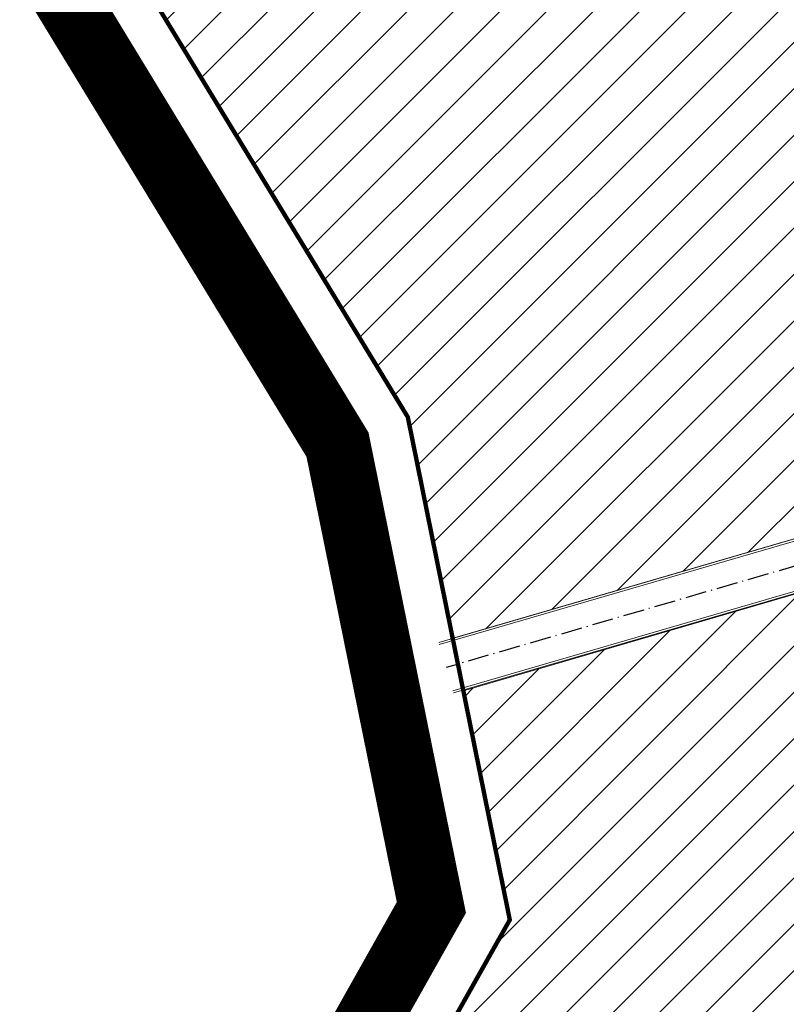
# Model space of a CAD drawing. Units: metres. Extents: x 7565250 to 7591815, y 4752575 to 4760254.
# Drawn here: x 7566949 to 7567037, y 4755574 to 4755686 of the extents above; entities that cross this region are included whole.
import ezdxf

# ---------------------------------------------------------------- set-up
doc = ezdxf.new("R2010")
doc.units = ezdxf.units.M
doc.header["$MEASUREMENT"] = 0
doc.header["$XCLIPFRAME"] = 0
for name, pattern in [('ACAD_ISO04W100', [30, 24, -3, 0, -3]), ('ACAD_ISO10W100', [18, 12, -3, 0, -3]), ('DASHED2', [0.375, 0.25, -0.125])]:
    doc.linetypes.add(name, pattern=pattern)
for name, color, linetype, lineweight in [('Granica plana', 220, 'ACAD_ISO04W100', 35), ('KOLOVOZ_BOBAN', 5, 'Continuous', 13), ('p_Proizvodnja_lin', 81, 'Continuous', 13), ('p_Proizvodnja_sraf', 190, 'Continuous', 30), ('p_Stanovanje porodicno_sraf', 51, 'Continuous', 30), ('REGULACIJA_BOBAN', 7, 'Continuous', 20)]:
    doc.layers.add(name, color=color, linetype=linetype, lineweight=lineweight)
doc.layers.add('OSA OSOVINE_BOBAN', color=7, linetype='ACAD_ISO10W100')
doc.layers.add('PLO_18RASTER', color=253, linetype='Continuous')
picture_1 = doc.add_image_def('image4.tif', size_in_pixel=(15233, 10914))
pattern_1 = [(45, (0, 0), (-2.651650429449552, 2.651650429449553), [])]

msp = doc.modelspace()

# ---------------------------------------------------------------- hatches: boundary and pattern name
at = {"layer": 'p_Proizvodnja_sraf'}
h = msp.add_hatch(dxfattribs=at)
h.set_pattern_fill('ANSI31', color=256, scale=30, style=0)
h.set_pattern_definition(pattern_1)
edge = h.paths.add_edge_path()
edge.add_arc((7567048.349925925, 4755774.915478974), 5.000000000430823, 40.22623648174405, 118.359221353624)
edge.add_line((7567045.974935806, 4755779.315413284), (7566949.182204917, 4755712.885258993))
edge.add_line((7566949.182204917, 4755712.885258993), (7566951.255131753, 4755709.864879898))
edge.add_line((7566951.255131753, 4755709.864879898), (7566993.403075173, 4755640.672670721))
edge.add_line((7566993.403075173, 4755640.672670721), (7566998.427390549, 4755615.366797949))
edge.add_line((7566998.427390549, 4755615.366797949), (7567128.701965893, 4755653.28837685))
edge.add_arc((7567127.094902057, 4755658.809232384), 5.750000000035771, 286.2297306608444, 394.4623334887134)
edge.add_line((7567131.835767677, 4755662.062952283), (7567052.16742785, 4755778.144515835))
edge = h.paths.add_edge_path()
edge.add_arc((7567234.537764347, 4755675.274941833), 2.640555258831642, 342.2083426304034, 467.6533752535933)
edge.add_line((7567233.736995562, 4755677.791149579), (7567148.952488055, 4755652.947501738))
edge.add_line((7567148.952488055, 4755652.947501738), (7567141.994363348, 4755650.90862453))
edge.add_line((7567141.994363348, 4755650.90862453), (7566999.747107424, 4755609.401023924))
edge.add_line((7566999.747107424, 4755609.401023924), (7567005.055519882, 4755583.234259189))
edge.add_line((7567005.055519882, 4755583.234259189), (7566987.76347211, 4755552.504914171))
edge.add_line((7566987.76347211, 4755552.504914171), (7567005.751920967, 4755543.762617294))
edge.add_line((7567005.751920967, 4755543.762617294), (7567061.327041046, 4755518.098906444))
edge.add_line((7567061.327041046, 4755518.098906444), (7567097.998135424, 4755499.956860086))
edge.add_line((7567097.998135424, 4755499.956860086), (7567104.474398954, 4755495.282016068))
edge.add_line((7567104.474398954, 4755495.282016068), (7567105.477885461, 4755494.806939265))
edge.add_line((7567105.477885461, 4755494.806939265), (7567115.577984728, 4755508.729541686))
edge.add_line((7567115.577984728, 4755508.729541686), (7567237.052032131, 4755674.468102573))
edge = h.paths.add_edge_path()
edge.add_arc((7567533.650429809, 4755649.313523711), 76.8749999999111, 206.9504349591518, 212.5975387074499, ccw=False)
edge.add_line((7567465.124137393, 4755614.472271255), (7567452.949942691, 4755638.41665807))
edge.add_arc((7567448.047248602, 4755635.923950578), 5.499999999679577, 26.95043496120566, 118.512494757391)
edge.add_line((7567445.421821418, 4755640.756872274), (7567435.028993146, 4755635.111092026))
edge.add_arc((7567457.345124188, 4755594.031257618), 46.7499999975773, 118.5124947574221, 130.4088728588394)
edge.add_line((7567427.040005845, 4755629.628480851), (7567420.516984729, 4755624.075212676))
edge.add_arc((7567389.239509644, 4755660.814592799), 48.24999999440814, 302.6331532437517, 310.40887286653617, ccw=False)
edge.add_line((7567415.25871614, 4755620.181313422), (7567398.787267686, 4755609.633948674))
edge.add_arc((7567448.264204386, 4755532.36755733), 91.74999998107674, 122.6331532453939, 126.2829008491979)
edge.add_line((7567393.969065225, 4755606.327684155), (7567362.603850445, 4755583.302051642))
edge.add_arc((7567280.791283783, 4755694.746057515), 138.250000031606, 305.06190568111316, 306.28290084236176, ccw=False)
edge.add_line((7567360.210539272, 4755581.584030464), (7567334.447772049, 4755563.50323211))
edge.add_arc((7567337.183633249, 4755559.610561727), 4.757921733395471, 125.1004594398859, 217.2150139690526)
edge.add_arc((7567296.665559318, 4755526.35575219), 47.66332600117384, 35.29076077955642, 39.592876612021826, ccw=False)
edge.add_line((7567335.56983221, 4755553.892095379), (7567399.590777789, 4755463.242842666))
edge.add_line((7567399.590777789, 4755463.242842666), (7567496.370047867, 4755525.418549118))
edge.add_line((7567496.370047867, 4755525.418549118), (7567514.244905733, 4755536.964472425))
edge.add_line((7567514.244905733, 4755536.964472425), (7567468.885122628, 4755607.898301741))
edge = h.paths.add_edge_path()
edge.add_arc((7567040.178541185, 4755786.831511535), 5.000000000603777, 309.9620091188394, 388.0949939151509)
edge.add_line((7567044.589381266, 4755789.186185564), (7567038.534241244, 4755798.008888823))
edge.add_arc((7566998.43358303, 4752347.969818091), 3450.272112800134, 89.33406695859067, 89.73182969386232)
edge.add_arc((7566973.199079906, 4746956.545325398), 8841.755660077579, 89.73182969243734, 89.90979805342155)
edge.add_line((7566987.11883541, 4755798.290028391), (7566961.892571161, 4755798.329742661))
edge.add_arc((7566961.121446677, 4755308.516126214), 489.8142234459997, 89.90979805280713, 92.54112611826525)
edge.add_line((7566939.404808613, 4755797.848693208), (7566913.155486314, 4755796.683745132))
edge.add_arc((7566917.350218414, 4755688.882892417), 107.8824342674483, 92.22836134413753, 101.8876231524068)
edge.add_line((7566895.127213032, 4755794.451626687), (7566915.700999258, 4755765.361458104))
edge.add_line((7566915.700999258, 4755765.361458104), (7566946.849576056, 4755716.741528239))
edge.add_line((7566946.849576056, 4755716.741528239), (7567043.389938837, 4755782.999159109))
edge = h.paths.add_edge_path()
edge.add_line((7567317.282927858, 4755566.261872077), (7567261.24759598, 4755635.243806044))
edge.add_arc((7567286.279490412, 4755655.577688139), 32.24999999702288, 202.5181959110641, 219.0876097379117, ccw=False)
edge.add_line((7567256.488296402, 4755643.226685779), (7567245.924679952, 4755669.359402352))
edge.add_arc((7567243.384345561, 4755668.30621615), 2.749999999480034, 22.51819489142553, 143.9016397319954)
edge.add_line((7567241.16232701, 4755669.926442542), (7567120.624778854, 4755505.04270014))
edge.add_line((7567120.624778854, 4755505.04270014), (7567111.197714711, 4755492.028833993))
edge.add_line((7567111.197714711, 4755492.028833993), (7567112.324806759, 4755491.483472779))
edge.add_line((7567112.324806759, 4755491.483472779), (7567119.040047418, 4755489.840822952))
edge.add_line((7567119.040047418, 4755489.840822952), (7567134.337852357, 4755482.875578532))
edge.add_line((7567134.337852357, 4755482.875578532), (7567157.225457992, 4755471.685940186))
edge.add_line((7567157.225457992, 4755471.685940186), (7567183.365785746, 4755458.846849225))
edge.add_line((7567183.365785746, 4755458.846849225), (7567201.120983582, 4755450.109612857))
edge.add_line((7567201.120983582, 4755450.109612857), (7567214.761088008, 4755443.694188299))
edge.add_line((7567214.761088008, 4755443.694188299), (7567227.721666385, 4755463.363517984))
edge.add_arc((7567280.536841539, 4755428.562371834), 63.24999999922532, 139.5751147343792, 146.6181844618743, ccw=False)
edge.add_line((7567232.387352865, 4755469.576872203), (7567292.863416591, 4755540.573508))
edge.add_arc((7567325.787770506, 4755512.528019604), 43.25000000036225, 125.06190568242991, 139.575114732711, ccw=False)
edge.add_line((7567300.942325304, 4755547.929521729), (7567316.223889394, 4755558.654413059))
edge.add_arc((7567313.207968299, 4755562.951705225), 5.250000000312955, 305.0619056868061, 399.0876097314687)
edge = h.paths.add_edge_path()
edge.add_line((7567263.024611043, 4755644.519972023), (7567269.76898307, 4755654.914271477))
edge.add_line((7567269.76898307, 4755654.914271477), (7567273.894419169, 4755661.832542522))
edge.add_line((7567273.894419169, 4755661.832542522), (7567277.691069399, 4755668.893827641))
edge.add_line((7567277.691069399, 4755668.893827641), (7567281.776708327, 4755675.955390456))
edge.add_line((7567281.776708327, 4755675.955390456), (7567286.54012371, 4755684.246874294))
edge.add_line((7567286.54012371, 4755684.246874294), (7567290.385142812, 4755691.452561972))
edge.add_line((7567290.385142812, 4755691.452561972), (7567294.855283648, 4755697.120917793))
edge.add_line((7567294.855283648, 4755697.120917793), (7567300.728734005, 4755703.147225343))
edge.add_line((7567300.728734005, 4755703.147225343), (7567305.727258838, 4755709.728371953))
edge.add_line((7567305.727258838, 4755709.728371953), (7567318.611746412, 4755723.572411869))
edge.add_line((7567318.611746412, 4755723.572411869), (7567325.155013791, 4755729.400721294))
edge.add_line((7567325.155013791, 4755729.400721294), (7567336.54618901, 4755737.711088545))
edge.add_line((7567336.54618901, 4755737.711088545), (7567341.977584622, 4755741.169529825))
edge.add_line((7567341.977584622, 4755741.169529825), (7567347.186116071, 4755744.064801126))
edge.add_line((7567347.186116071, 4755744.064801126), (7567351.944633342, 4755745.842341083))
edge.add_line((7567351.944633342, 4755745.842341083), (7567360.45143197, 4755751.462655283))
edge.add_line((7567360.45143197, 4755751.462655283), (7567367.666965428, 4755757.434811873))
edge.add_line((7567367.666965428, 4755757.434811873), (7567375.789874411, 4755763.5835839))
edge.add_line((7567375.789874411, 4755763.5835839), (7567381.564750234, 4755768.927589358))
edge.add_line((7567381.564750234, 4755768.927589358), (7567387.765149667, 4755774.115528975))
edge.add_line((7567387.765149667, 4755774.115528975), (7567393.423418052, 4755778.810300752))
edge.add_arc((7567389.81493899, 4755773.625516886), 6.316890442767046, 38.86961471735748, 55.163054772473174, ccw=False)
edge.add_line((7567394.733118677, 4755777.589683057), (7567409.442474372, 4755745.088855308))
edge.add_line((7567409.442474372, 4755745.088855308), (7567410.592629005, 4755742.171947481))
edge.add_line((7567410.592629005, 4755742.171947481), (7567412.134914865, 4755736.640707445))
edge.add_line((7567412.134914865, 4755736.640707445), (7567419.943080233, 4755705.915979384))
edge.add_arc((7567466.343179907, 4755717.707772974), 47.87500021670876, 194.2588962499747, 206.9504349294843)
edge.add_line((7567423.667456132, 4755696.009887222), (7567445.015652168, 4755654.021938427))
edge.add_arc((7567440.112958077, 4755651.529230934), 5.500000000931851, -61.48750523408381, 26.950434965456793, ccw=False)
edge.add_line((7567442.738385259, 4755646.696309238), (7567431.92621554, 4755640.822726743))
edge.add_arc((7567470.816452512, 4755573.963020705), 77.34772668428799, 120.1852486569436, 133.0854935022156)
edge.add_arc((7567392.827409228, 4755658.032812057), 37.32780025983843, 295.28964356410773, 312.3656008424304, ccw=False)
edge.add_line((7567408.773637955, 4755624.282516331), (7567381.236963394, 4755605.044340754))
edge.add_line((7567381.236963394, 4755605.044340754), (7567368.968207928, 4755596.037679817))
edge.add_line((7567368.968207928, 4755596.037679817), (7567353.796593931, 4755585.02364927))
edge.add_line((7567353.796593931, 4755585.02364927), (7567339.410199039, 4755574.927004651))
edge.add_line((7567339.410199039, 4755574.927004651), (7567330.173348806, 4755568.444408078))
edge.add_arc((7567327.157412416, 4755572.741590362), 5.249918846609574, 219.0867841965903, 305.0627312254268, ccw=False)
edge.add_line((7567323.082468154, 4755569.43153339), (7567295.286688503, 4755603.649348691))
edge.add_line((7567295.286688503, 4755603.649348691), (7567273.999580134, 4755629.854706182))
edge.add_line((7567273.999580134, 4755629.854706182), (7567266.292784002, 4755639.342107864))
edge.add_arc((7567286.279490403, 4755655.577688134), 25.74999998914198, 205.4311298364224, 219.0876097339932, ccw=False)
edge = h.paths.add_edge_path()
edge.add_line((7567273.710645521, 4755724.280606821), (7567250.582239807, 4755692.300822258))
edge.add_arc((7567238.662149174, 4755700.988396099), 14.74999999829177, 286.9823679755565, 323.914769498506, ccw=False)
edge.add_line((7567242.970290833, 4755686.881574508), (7567237.63113577, 4755685.251027457))
edge.add_line((7567237.63113577, 4755685.251027457), (7567197.667941131, 4755673.474436623))
edge.add_line((7567197.667941131, 4755673.474436623), (7567149.351971151, 4755659.316838984))
edge.add_arc((7567146.53999473, 4755668.913337753), 10.0000000002214, 214.4623334911252, 286.3316967258619, ccw=False)
edge.add_line((7567138.295011044, 4755663.25469445), (7567116.955235909, 4755694.348030511))
edge.add_line((7567116.955235909, 4755694.348030511), (7567074.151336599, 4755756.71588666))
edge.add_line((7567074.151336599, 4755756.71588666), (7567045.875315604, 4755797.915750185))
edge.add_line((7567045.875315604, 4755797.915750185), (7567074.794279478, 4755797.396827957))
edge.add_line((7567074.794279478, 4755797.396827957), (7567101.903524671, 4755796.739326767))
edge.add_line((7567101.903524671, 4755796.739326767), (7567120.52323219, 4755796.497641934))
edge.add_arc((7567123.706793259, 4755775.682845357), 21.05684728624549, 90.23747745938579, 98.69582993062778, ccw=False)
edge.add_line((7567123.619517856, 4755796.739511774), (7567145.567694766, 4755796.830482299))
edge.add_line((7567145.567694766, 4755796.830482299), (7567208.801305326, 4755795.61146268))
edge.add_line((7567208.801305326, 4755795.61146268), (7567224.49865421, 4755761.724856321))
edge.add_line((7567224.49865421, 4755761.724856321), (7567248.36143082, 4755713.416574378))
edge.add_line((7567248.36143082, 4755713.416574378), (7567261.029264345, 4755720.776382751))
edge.add_line((7567261.029264345, 4755720.776382751), (7567273.710645521, 4755724.280606821))
h.paths.add_polyline_path([(7567330.274826876, 4755550.122042488, 0.0250053265283632), (7567327.697251106, 4755553.404171384, 0.3667161869580328), (7567320.937194706, 4755554.021252847), (7567304.676322846, 4755542.60906476, 0.0634106056098432), (7567297.811585389, 4755536.358579108), (7567237.335521658, 4755465.361943305, 0.0307408669382802), (7567233.14931284, 4755459.787115608), (7567220.645966516, 4755440.811693845), (7567235.301811706, 4755432.488936571), (7567256.466741185, 4755421.882114622), (7567318.476618883, 4755388.497134235), (7567336.636997387, 4755378.244575135), (7567364.782521333, 4755415.190337604), (7567400.724029253, 4755450.545846496), (7567394.209516785, 4755459.435652184)])
at = {"layer": 'p_Stanovanje porodicno_sraf'}
h = msp.add_hatch(dxfattribs=at)
h.set_pattern_fill('ANSI31', color=256, scale=30)
h.set_pattern_definition(pattern_1)
edge = h.paths.add_edge_path()
edge.add_line((7567666.120735903, 4755788.339405462), (7567668.713781023, 4755789.581074507))
edge.add_line((7567668.713781023, 4755789.581074507), (7567654.17785258, 4755822.358672871))
edge.add_arc((7567598.387214452, 4756111.888851935), 294.8564394614909, 279.99635730591075, 280.9068527494934, ccw=False)
edge.add_line((7567649.570036441, 4755821.508689691), (7567634.31223205, 4755818.818108183))
edge.add_arc((7567674.212356804, 4755592.543597039), 229.7654768431876, 100.0004477846921, 107.1231450263069)
edge.add_line((7567606.563334514, 4755812.124525474), (7567601.858954416, 4755810.675220123))
edge.add_arc((7567647.993633284, 4755660.924123661), 156.6965203373957, 107.1227954864182, 113.2106358036551)
edge.add_line((7567586.237572513, 4755804.937971759), (7567578.586361433, 4755801.656977166))
edge.add_arc((7567546.186226771, 4755877.213416614), 82.21036594096763, 288.627759703359, 293.2106358263752, ccw=False)
edge.add_line((7567572.445735581, 4755799.309742341), (7567544.357703114, 4755789.841922719))
edge.add_arc((7567518.941374826, 4755865.243904158), 79.57039995204286, 274.1444162867215, 288.6278154472472, ccw=False)
edge.add_arc((7567525.197867261, 4755778.899880334), 6.999999999003082, 94.1443623089164, 188.5865156694299)
edge.add_line((7567518.276326439, 4755777.854761857), (7567520.007227467, 4755766.391466162))
edge.add_arc((7567544.850615067, 4755770.142694976), 25.12500000120658, 188.5865156623264, 203.6863908954959)
edge.add_line((7567521.842194321, 4755760.049221847), (7567536.285136862, 4755727.126035298))
edge.add_arc((7567629.80692666, 4755768.152739515), 102.1250000039219, 203.6863908992543, 207.268321225651)
edge.add_line((7567539.031008087, 4755721.363336514), (7567546.854583273, 4755706.184852106))
edge.add_arc((7567553.076678058, 4755709.391959289), 6.999999999556789, 207.2683212387049, 294.8825199759602)
edge.add_line((7567556.021991542, 4755703.041752325), (7567575.800216842, 4755712.215165727))
edge.add_arc((7567543.349173641, 4755782.180838882), 77.12499999912998, 294.8825199678219, 301.1994142349315)
edge.add_line((7567583.301332291, 4755716.210461862), (7567588.379318985, 4755719.285728964))
edge.add_arc((7567626.129900024, 4755656.95067256), 72.87500000357596, 111.6575960028438, 121.19941424548901, ccw=False)
edge.add_line((7567599.234724309, 4755724.681132095), (7567630.582691988, 4755737.129137094))
edge.add_arc((7567585.511359792, 4755850.632840301), 122.1250000113222, 291.6575959988701, 295.6801176634263)
edge.add_line((7567638.433785689, 4755740.570437707), (7567673.683440291, 4755757.519888105))
edge.add_arc((7567670.866688862, 4755763.377866546), 6.500000001100821, 295.6801176550873, 385.5872392499492)
edge.add_line((7567676.729225652, 4755766.185118296), (7567666.120735903, 4755788.339405462))
edge = h.paths.add_edge_path()
edge.add_line((7567654.17785258, 4755822.358672871), (7567662.200861032, 4755823.949030377))
edge.add_line((7567662.200861032, 4755823.949030377), (7567674.65486208, 4755827.066903753))
edge.add_arc((7567550.850175145, 4756333.272115816), 521.1250495103179, 283.7432782484645, 286.2383060315289)
edge.add_arc((7567572.577784623, 4756258.671812617), 443.425022154541, 286.2382908534881, 288.9875596763888)
edge.add_arc((7562008.092753295, 4771420.14199163), 16593.68147528251, 290.1227226665471, 290.3473940952097)
edge.add_arc((7567780.04216595, 4755856.446093396), 5.838640179806375, 33.002813084782304, 111.48255708804689, ccw=False)
edge.add_arc((7568096.219361027, 4756061.796035663), 371.1714624370833, 213.0028130846828, 215.4978104959721)
edge.add_arc((7567675.82151126, 4755761.953401827), 145.2004550354627, 26.044279355091874, 35.49781049594009, ccw=False)
edge.add_arc((7568074.586692023, 4755956.825802876), 298.6338857719423, 206.0442793550749, 208.5392767513175)
edge.add_arc((7567938.34531449, 4755879.215113601), 141.9014905498363, 207.2917780533369, 217.2663776115078)
edge.add_arc((7567572.918655124, 4755600.776419143), 317.5163960622502, 26.40122194233942, 37.32337756220909, ccw=False)
edge.add_arc((7567734.557982223, 4755667.850298622), 143.3969447395887, 5.801815850960622, 31.11952788479772, ccw=False)
edge.add_arc((7567856.423564933, 4755678.103965917), 21.22503493523506, -19.333526007418016, 11.52872503980592, ccw=False)
edge.add_arc((12292304.68593971, 2620415.614358455), 5184548.006512816, 155.6789056828896, 155.6792135630163)
edge.add_arc((7568603.654030212, 4755327.050898165), 804.4709154532849, 156.666304720333, 161.6387831606025)
edge.add_arc((7568156.840409728, 4755470.310875777), 335.3110816894232, 160.8215119988747, 163.9211372812041)
edge.add_arc((7568432.059155602, 4755378.730537146), 625.2386160668598, 162.842197229732, 165.972169044757)
edge.add_arc((7567820.16876337, 4755531.762508571), 5.499999998007954, 270.8465091117168, 344.4071831417145, ccw=False)
edge.add_arc((7567821.33493306, 4755122.290937347), 403.9736283192803, 90.15387401802582, 92.92181296532239)
edge.add_arc((7568396.891460532, 4749330.477555684), 6223.878395270289, 95.4964489131471, 95.77053535690492)
edge.add_arc((7567770.181150412, 4755532.27085017), 9.499999999308233, 206.6110252836742, 275.633492134251, ccw=False)
edge.add_line((7567761.687503851, 4755528.015504346), (7567714.757656986, 4755621.93503829))
edge.add_arc((7567719.85070104, 4755624.011309528), 5.499999999636095, 99.19349789607872, 202.1791515471912, ccw=False)
edge.add_arc((7567700.039999042, 4755778.256276278), 150.015024484468, 277.2500886125732, 281.1369072127761)
edge.add_arc((7567642.666360625, 4755988.954986356), 368.1583845247097, 283.5647934319612, 284.8385006632082)
edge.add_line((7567736.950018359, 4755633.074124296), (7567781.153108317, 4755648.475743504))
edge.add_line((7567781.153108317, 4755648.475743504), (7567779.261196697, 4755653.905584242))
edge.add_line((7567779.261196697, 4755653.905584242), (7567755.540015951, 4755645.640447266))
edge.add_line((7567755.540015951, 4755645.640447266), (7567731.616238136, 4755637.470980308))
edge.add_arc((7567715.598802248, 4755684.37704888), 49.56548720001168, 270.68235732711577, 288.85395684656976, ccw=False)
edge.add_arc((7567716.109783555, 4755641.473299019), 6.658694566599193, 203.2264045820168, 270.68235732390855, ccw=False)
edge.add_arc((7567766.754987368, 4755663.207493707), 61.77050716697181, 186.2041233923906, 203.2264045816718, ccw=False)
edge.add_arc((7567608.095571114, 4755645.960012361), 97.82362173193901, 6.204123392174603, 14.31851681448864)
edge.add_line((7567702.880385756, 4755670.15298411), (7567696.745254939, 4755730.474978579))
edge.add_arc((7567644.141625668, 4755725.124854634), 52.87500012925717, 5.807376240642752, 25.58723924502509)
edge.add_line((7567691.831107752, 4755747.960767957), (7567671.306826142, 4755790.822743549))
edge.add_line((7567671.306826142, 4755790.822743549), (7567668.713781023, 4755789.581074507))
edge.add_line((7567668.713781023, 4755789.581074507), (7567654.17785258, 4755822.358672871))
edge = h.paths.add_edge_path()
edge.add_line((7567788.535444108, 4755875.943874463), (7567808.197202223, 4755888.14400222))
edge.add_line((7567808.197202223, 4755888.14400222), (7567810.993073952, 4755889.536145697))
edge.add_line((7567810.993073952, 4755889.536145697), (7567817.328070416, 4755891.983209612))
edge.add_arc((7567883.80638893, 4755716.604141542), 187.5558166234683, 102.01917696339979, 110.75946527297441, ccw=False)
edge.add_arc((7567845.600520516, 4755895.925928255), 4.209258866798935, 35.12915321643811, 101.65823855627622, ccw=False)
edge.add_line((7567849.043092502, 4755898.348026171), (7567875.544622602, 4755857.756459744))
edge.add_line((7567875.544622602, 4755857.756459744), (7567879.279223368, 4755852.791425495))
edge.add_line((7567879.279223368, 4755852.791425495), (7567890.258981736, 4755840.053151255))
edge.add_arc((7567861.286349454, 4755815.080184295), 38.25000000185907, 20.299251291991084, 40.75970215725749, ccw=False)
edge.add_line((7567897.160774609, 4755828.350004184), (7567900.224961525, 4755820.06609791))
edge.add_line((7567900.224961525, 4755820.06609791), (7567903.507588665, 4755821.280329795))
edge.add_line((7567903.507588665, 4755821.280329795), (7567900.443401749, 4755829.564236067))
edge.add_arc((7567861.286349465, 4755815.080184302), 41.7499999893389, 20.29925128594098, 40.75970215332175)
edge.add_line((7567892.910072275, 4755842.338259339), (7567881.930313904, 4755855.076533583))
edge.add_arc((7567914.690218303, 4755883.313940607), 43.2499999034032, 213.1398233167852, 220.7597021630411, ccw=False)
edge.add_line((7567878.475308916, 4755859.669854037), (7567854.199118804, 4755896.852936668))
edge.add_arc((7567857.548474592, 4755899.039673003), 3.999999999177746, 103.64756841273908, 213.1398233235684, ccw=False)
edge.add_arc((7567795.098293335, 4756156.243279026), 260.6766330642924, 283.647568412697, 289.5291714259735)
edge.add_line((7567882.239037807, 4755910.563003712), (7567911.030607234, 4755922.308200391))
edge.add_arc((7567913.854196623, 4755917.957737877), 5.1864420481793, 30.3560912517641, 122.98486100131271, ccw=False)
edge.add_line((7567918.329583774, 4755920.578823716), (7567920.229426904, 4755917.437368784))
edge.add_line((7567920.229426904, 4755917.437368784), (7567950.257414515, 4755872.724240693))
edge.add_line((7567950.257414515, 4755872.724240693), (7567953.121453817, 4755874.647643066))
edge.add_line((7567953.121453817, 4755874.647643066), (7567921.739311828, 4755921.556697098))
edge.add_line((7567921.739311828, 4755921.556697098), (7567921.1193927, 4755922.756717492))
edge.add_arc((7567925.473859235, 4755925.214078119), 5.000000004940631, 126.9547630312185, 209.4373860787923, ccw=False)
edge.add_arc((7567878.418645164, 4755989.448036523), 74.62577154678335, 306.1761120352907, 313.8459636753625)
edge.add_line((7567930.113555877, 4755935.627575868), (7567939.49998709, 4755944.912942887))
edge.add_arc((7567730.000180936, 4756156.692995888), 297.8942087840234, 314.6898801548147, 325.164052542614)
edge.add_arc((7568006.666983953, 4755964.147016682), 39.17918678394276, 133.2068961918514, 145.1640525434135, ccw=False)
edge.add_arc((7567896.330950543, 4756081.614622146), 121.981225855944, 313.2068961919334, 320.6988903787227)
edge.add_line((7567990.723431655, 4756004.352218799), (7568007.544912785, 4756022.669827735))
edge.add_line((7568007.544912785, 4756022.669827735), (7568013.737654218, 4756030.151544085))
edge.add_arc((7568016.559527208, 4756027.815832736), 3.663129082564128, 63.02183675577908, 140.3848751881727, ccw=False)
edge.add_line((7568018.221308952, 4756031.080338228), (7568020.567031982, 4756029.803772073))
edge.add_arc((7567961.083926493, 4755920.502041117), 124.439174814802, 53.66812746120769, 61.44452134999722, ccw=False)
edge.add_line((7568034.809335408, 4756020.750095008), (7568046.907814906, 4756011.852512327))
edge.add_arc((7568460.062818108, 4756573.63963083), 697.353442083697, 233.6681274671094, 234.8516886191321)
edge.add_arc((7568055.186509818, 4755999.795463483), 4.992292691459542, -17.42626660992761, 46.8625515962068, ccw=False)
edge.add_arc((7567719.014238693, 4756104.111406432), 356.9775102691763, 331.941584909822, 342.75800751321077, ccw=False)
edge.add_arc((7568050.181294117, 4755928.239543439), 18.001128242213, 153.7566888655242, 229.6885410566178)
edge.add_line((7568038.535602856, 4755914.51298185), (7568080.542381255, 4755879.087562933))
edge.add_arc((7568075.546098119, 4755873.163066769), 7.749999999430793, -34.137130608267, 49.85818573816658, ccw=False)
edge.add_line((7568081.960748612, 4755868.813956625), (7568068.789887412, 4755851.189927524))
edge.add_line((7568068.789887412, 4755851.189927524), (7568072.358112588, 4755848.448072476))
edge.add_line((7568072.358112588, 4755848.448072476), (7568082.602177457, 4755861.779605146))
edge.add_line((7568082.602177457, 4755861.779605146), (7568085.685384383, 4755866.288666864))
edge.add_arc((7568075.617453709, 4755873.172918073), 12.19656274323367, 325.6364542638757, 410.0846008841982)
edge.add_line((7568083.443448882, 4755882.527592965), (7568041.436670484, 4755917.953011882))
edge.add_arc((7568050.360089024, 4755928.276643687), 13.64568694015192, 154.284320861179, 229.1609090540411, ccw=False)
edge.add_line((7568038.065893902, 4755934.197584354), (7568044.481938236, 4755947.115286784))
edge.add_arc((7567767.689948121, 4756084.594044306), 309.0537405715851, 333.5870441776805, 341.5836302830047)
edge.add_line((7568060.915745604, 4755986.957748535), (7568064.117569794, 4755996.573613658))
edge.add_arc((7568068.168419077, 4755994.859861458), 4.398445919823024, 82.97743920664101, 157.0687231498987, ccw=False)
edge.add_arc((7568070.823048957, 4756020.281241886), 21.16207461279016, 264.2590125731185, 291.3102984950524)
edge.add_arc((7568094.939173419, 4755968.477360567), 36.04833257004748, 106.68341674626669, 117.1067790099936, ccw=False)
edge.add_arc((7568001.335134913, 4756207.626915793), 220.9077099186361, 292.1404068578365, 302.8451373002931)
edge.add_line((7568121.148901647, 4756022.033603406), (7568140.979153304, 4756035.117533125))
edge.add_line((7568140.979153304, 4756035.117533125), (7568156.311840246, 4756046.354780985))
edge.add_arc((7568163.413470927, 4756033.83643962), 14.39242956798882, 50.35814797250532, 119.56615767475861, ccw=False)
edge.add_line((7568172.595648786, 4756044.919292981), (7568223.027027464, 4756005.17158498))
edge.add_arc((7568220.024703201, 4756001.261817269), 4.929526807083511, -31.499637823793023, 52.47921574490152, ccw=False)
edge.add_line((7568224.22783203, 4755998.686173156), (7568118.162842201, 4755820.596995074))
edge.add_arc((7568068.545968941, 4755850.147432751), 57.74999981727679, 310.6266247250458, 329.2231415721277, ccw=False)
edge.add_line((7568106.148551461, 4755806.316983668), (7568093.088189547, 4755795.112367986))
edge.add_arc((7568061.996876594, 4755831.353129033), 47.75000002424275, 294.892539644178, 310.6266247545974, ccw=False)
edge.add_line((7568082.095697048, 4755788.039159939), (7567961.089019554, 4755731.888880129))
edge.add_arc((7567974.663615557, 4755702.634942903), 32.24999999762569, 114.8925396393106, 147.4353419218886)
edge.add_line((7567947.483813233, 4755719.993538625), (7567931.093173594, 4755694.329345942))
edge.add_arc((7567886.636287559, 4755722.722087823), 52.75000007189789, 313.6666844932773, 327.4353419215936, ccw=False)
edge.add_line((7567923.058153573, 4755684.564386324), (7567915.285317286, 4755677.145144847))
edge.add_arc((7567951.361952213, 4755639.349127825), 52.24999990833284, 133.6666844689685, 158.3619382763997)
edge.add_line((7567902.793919159, 4755658.615903779), (7567897.079478361, 4755644.210839338))
edge.add_arc((7567885.227948701, 4755648.91230145), 12.75000005062462, 316.53613417020483, 338.3619382248744, ccw=False)
edge.add_arc((7567890.852963411, 4755643.581099864), 4.999999996538674, 199.498249298114, 316.5361341655433, ccw=False)
edge.add_arc((7567925.372488793, 4755655.803917901), 41.61959739001399, 188.3300127020592, 199.4982492984995, ccw=False)
edge.add_line((7567884.191976632, 4755649.774298913), (7567882.555311276, 4755660.952238732))
edge.add_arc((7568004.544166796, 4755671.215378789), 122.4198223950027, 179.0535070031388, 184.8090710372164, ccw=False)
edge.add_arc((7567754.535346624, 4755672.138450249), 127.610434720324, 0.49350912989573, 26.40107063904961)
edge.add_line((7567868.836453458, 4755728.880674617), (7567861.349479645, 4755743.962377947))
edge.add_arc((7567572.934031753, 4755600.784988895), 321.9988126041947, 26.40107062040198, 37.26637765308414)
edge.add_arc((7567941.460911342, 4755881.185629284), 141.0741623244597, 207.4227963258324, 217.2663776531687, ccw=False)
edge.add_arc((7567576.58329008, 4755701.804631938), 265.5639666211392, 25.51927662051592, 33.60890423104745)
edge.add_arc((7567636.580393743, 4755749.235890899), 189.4466087891299, 31.70538452568401, 37.90205964013118)
edge.add_arc((7567791.24868765, 4755869.650802265), 6.568778412471481, 160.8913161063113, 217.9020596392365, ccw=False)
edge.add_arc((7567793.148853049, 4755868.508892424), 8.750000000014378, 121.8196159625989, 157.8978079975605, ccw=False)
edge = h.paths.add_edge_path()
edge.add_line((7568125.790420927, 4756073.262049458), (7568121.018969531, 4756077.519946676))
edge.add_line((7568121.018969531, 4756077.519946676), (7568109.254185157, 4756088.889254137))
edge.add_line((7568109.254185157, 4756088.889254137), (7568101.246799326, 4756097.78134343))
edge.add_line((7568101.246799326, 4756097.78134343), (7568086.768488152, 4756111.938359744))
edge.add_line((7568086.768488152, 4756111.938359744), (7568079.877401488, 4756123.539116635))
edge.add_arc((7568035.621563721, 4756144.200088563), 48.84111933114072, 327.9215065280011, 334.9743388853495, ccw=False)
edge.add_line((7568077.00568578, 4756118.261519233), (7568063.228470077, 4756096.280431188))
edge.add_arc((7567984.025613833, 4756145.922870747), 93.47440421086743, 309.6246754162618, 327.9215065253834, ccw=False)
edge.add_line((7568043.639454041, 4756073.925271493), (7568043.2319604, 4756073.587867732))
edge.add_arc((7568102.162293517, 4756002.415762513), 92.40266620934455, 129.6246754161725, 146.9682094444288)
edge.add_line((7568024.694832326, 4756052.784852032), (7568019.659964934, 4756045.041245825))
edge.add_arc((7568033.348543642, 4756036.140976787), 16.32764453354852, 146.9682094424414, 164.6282347889242)
edge.add_arc((7568022.332627041, 4756039.467163566), 4.832635613144205, 168.0339371306483, 242.4735201366594)
edge.add_line((7568020.099183388, 4756035.181595176), (7568022.718074647, 4756033.756368112))
edge.add_arc((7567961.08392659, 4755920.502041252), 128.9391746503046, 53.66812746570582, 61.44452136050529, ccw=False)
edge.add_line((7568037.475411743, 4756024.375289761), (7568049.573891216, 4756015.477707097))
edge.add_arc((7568389.022039601, 4756477.042000502), 572.9455841416616, 233.6681274609094, 234.4839480741092)
edge.add_line((7568056.180180052, 4756010.691339604), (7568062.985418601, 4756005.834332972))
edge.add_arc((7568070.996815573, 4756019.055238062), 15.45881020138946, 238.7856315164808, 292.1914736952642)
edge.add_line((7568076.835654592, 4756004.741511372), (7568082.912211884, 4756007.183667846))
edge.add_arc((7568005.811306971, 4756199.025620203), 206.7556147310483, 291.8950978791936, 303.0904462547749)
edge.add_line((7568118.692071433, 4756025.803747344), (7568130.040678945, 4756033.199115321))
edge.add_arc((7567922.026875415, 4756352.407979677), 381.003991505228, 303.0904462520807, 304.6083508845549)
edge.add_line((7568138.423316526, 4756038.821274256), (7568151.929970038, 4756048.718804996))
edge.add_line((7568151.929970038, 4756048.718804996), (7568135.918893476, 4756063.578008463))
edge.add_line((7568135.918893476, 4756063.578008463), (7568125.790420927, 4756073.262049458))

# ---------------------------------------------------------------- linework, layer by layer
at = {"layer": 'Granica plana', "linetype": 'DASHED2', "lineweight": 30, "ltscale": 20, "const_width": 7.5, "flags": 128}
msp.add_lwpolyline([(7569922.924058497, 4757737.383932975), (7569926.245566838, 4757731.737515879), (7569919.117012049, 4757718.868925127), (7569908.789275569, 4757699.885346572), (7569905.252096865, 4757693.098525784), (7569879.785432661, 4757653.982143984), (7569876.837541154, 4757649.9682452), (7569856.599276891, 4757626.637269447), (7569842.851120888, 4757618.750173311), (7569829.886211259, 4757614.575288568), (7569807.597868633, 4757617.518744047), (7569787.980880315, 4757615.173899486), (7569780.217496562, 4757615.563585777), (7569765.980518671, 4757614.620994122), (7569742.320144596, 4757619.945379946), (7569729.625359047, 4757619.804748448), (7569681.298406672, 4757633.601323816), (7569662.389391798, 4757644.088758038), (7569650.726614686, 4757649.339376671), (7569636.485528177, 4757659.446766113), (7569617.698112548, 4757670.733388898), (7569596.479532953, 4757687.770428697), (7569589.125809308, 4757702.717173582), (7569583.467469918, 4757720.440097196), (7569577.761868567, 4757736.215454843), (7569577.487736553, 4757740.579189572), (7569575.852392712, 4757744.376848808), (7569570.045538778, 4757753.664183777), (7569561.423284893, 4757766.872569884), (7569556.531116884, 4757774.992192487), (7569552.254098931, 4757788.482618623), (7569551.859386414, 4757802.003660271), (7569554.291147859, 4757822.810453653), (7569557.822504629, 4757833.397752207), (7569561.792969616, 4757848.087466838), (7569558.021686755, 4757862.158684472), (7569556.567588535, 4757865.755422738), (7569544.726682195, 4757879.176973368), (7569542.348281085, 4757881.00264585), (7569536.641668971, 4757882.935864357), (7569531.283591596, 4757886.663093164), (7569515.416028365, 4757896.388714679), (7569501.825100484, 4757902.926548397), (7569471.305326122, 4757918.788437627), (7569457.743732438, 4757919.987320788), (7569451.281700944, 4757920.515689169), (7569441.873257334, 4757921.354119988), (7569424.514507383, 4757923.559551711), (7569414.895268278, 4757924.999217571), (7569405.655730044, 4757919.561676002), (7569398.836342135, 4757913.724429682), (7569393.834649603, 4757909.455309877), (7569386.114915777, 4757902.585873969), (7569371.488176788, 4757886.764298588), (7569361.957347797, 4757878.608909343), (7569358.145100181, 4757874.730486006), (7569349.814524965, 4757867.71687263), (7569344.037757153, 4757860.751098551), (7569340.32723831, 4757851.308577382), (7569334.81468273, 4757841.138178554), (7569328.376485112, 4757827.724927233), (7569317.222475586, 4757776.957906227), (7569307.8596942, 4757764.742234932), (7569311.720182792, 4757748.075648867), (7569312.463135196, 4757737.161018843), (7569313.845946035, 4757725.264801447), (7569314.239407561, 4757708.746303114), (7569315.640039871, 4757704.364657207), (7569315.510645717, 4757682.925256636), (7569313.54835361, 4757666.257578486), (7569308.432476961, 4757648.969027838), (7569298.340924494, 4757634.594745804), (7569285.474144777, 4757623.015820374), (7569272.081101986, 4757612.47651503), (7569265.874204744, 4757609.805845036), (7569260.055579958, 4757608.777048814), (7569251.204259185, 4757598.958577431), (7569224.121128926, 4757584.4504531), (7569207.692907847, 4757575.145223695), (7569192.261098967, 4757566.726970108), (7569127.249064043, 4757535.867419138), (7569075.926636542, 4757505.309169188), (7569072.647545938, 4757486.892209974), (7569071.924029254, 4757461.123932584), (7569066.55220296, 4757433.025430596), (7569068.715577579, 4757423.383145979), (7569059.812853104, 4757344.127362188), (7569065.559632709, 4757323.039668327), (7569069.464607848, 4757308.710439448), (7569073.080853695, 4757295.440696989), (7569075.199758459, 4757287.665417958), (7569080.823482596, 4757267.029273696), (7569077.426531355, 4757231.470990431), (7569073.03373033, 4757186.824743572), (7569075.853797638, 4757169.34337664), (7569077.297846736, 4757159.998789092), (7569078.087241913, 4757154.890533181), (7569086.089875201, 4757103.104684965), (7569072.24004489, 4757091.733965228), (7569016.372191014, 4757045.866420672), (7568985.290524701, 4757020.348352311), (7568984.272960953, 4757001.876036516), (7568975.332459618, 4756960.268287285), (7568963.928856485, 4756922.42739723), (7568950.671729197, 4756885.797133272), (7568933.290554911, 4756850.633191294), (7568893.78589072, 4756820.351583541), (7568877.115543742, 4756812.171309951), (7568858.520404115, 4756792.620328723), (7568807.602598091, 4756784.281112229), (7568767.759131758, 4756772.950426116), (7568757.238586837, 4756769.303747096), (7568745.51733906, 4756766.357618416), (7568715.121976626, 4756753.954080721), (7568702.617528974, 4756749.069120543), (7568674.748163224, 4756728.336042937), (7568664.978683545, 4756724.408452889), (7568652.647478009, 4756719.570550076), (7568570.506046293, 4756657.463902635), (7568555.721960341, 4756646.285743273), (7568469.303073327, 4756580.685180044), (7568410.326737502, 4756578.677669835), (7568375.504988969, 4756580.497209975), (7568351.658783674, 4756561.165252366), (7568300.730083892, 4756519.551787237), (7568289.949861523, 4756483.838139489), (7568273.535127905, 4756450.051519189), (7568249.79219189, 4756427.399987991), (7568178.8258777, 4756388.926436211), (7568151.737546043, 4756370.900715257), (7568136.314221938, 4756359.324197097), (7568093.460420503, 4756312.857683633), (7568080.799601464, 4756294.325493358), (7568078.090247866, 4756283.776921326), (7568070.536269907, 4756225.613983404), (7568064.999971938, 4756219.071347905), (7568071.943904178, 4756190.699755517), (7568084.462327552, 4756185.519382248), (7568089.336388093, 4756165.387899693), (7568094.680648652, 4756143.31433551), (7568098.142851283, 4756129.01429322), (7568101.435771451, 4756123.470847287), (7568120.811165345, 4756104.525421668), (7568145.713635973, 4756090.33247646), (7568156.499661472, 4756077.951179638), (7568166.496353789, 4756063.770062967), (7568178.966337296, 4756056.401148573), (7568188.626825221, 4756049.623618225), (7568199.342205018, 4756043.708988897), (7568210.259724658, 4756032.506767148), (7568232.769123111, 4756014.078682195), (7568253.203596974, 4756008.676212416), (7568266.200047071, 4755998.762897255), (7568312.270806099, 4755969.714914318), (7568319.473251396, 4755941.737840819), (7568320.810633665, 4755921.238976514), (7568320.132277393, 4755905.454003134), (7568320.588045357, 4755892.626169505), (7568327.399708681, 4755866.074636411), (7568335.034203328, 4755851.432315373), (7568325.838607727, 4755844.29562788), (7568326.586458771, 4755841.378510765), (7568330.432879742, 4755824.621008743), (7568349.208664874, 4755798.429685751), (7568335.315085307, 4755786.76497323), (7568324.042371354, 4755777.001797574), (7568313.722582358, 4755770.288551762), (7568300.690600906, 4755761.843048867), (7568293.76404318, 4755757.411926261), (7568273.320135035, 4755748.23119317), (7568193.845836673, 4755713.929839771), (7568179.401383466, 4755705.12872325), (7568176.187044262, 4755708.096030184), (7568168.518640232, 4755704.374681435), (7568114.635632441, 4755667.353102951), (7568050.179163415, 4755619.771096167), (7568006.059022545, 4755578.701922675), (7567999.622059519, 4755571.300778828), (7567944.349631962, 4755533.867745218), (7567918.203489678, 4755515.975057917), (7567918.324813371, 4755513.615245159), (7567918.333910117, 4755499.219100674), (7567886.540349967, 4755495.985285135), (7567876.057263462, 4755496.364548953), (7567862.391284238, 4755496.327305764), (7567845.386522089, 4755497.351172663), (7567808.565083866, 4755498.731359434), (7567810.775777368, 4755507.674111552), (7567793.787767908, 4755507.159060173), (7567762.55831185, 4755505.054981939), (7567744.005704436, 4755502.675861293), (7567724.312765488, 4755499.637031461), (7567700.429159097, 4755494.601892945), (7567675.312138718, 4755487.569925758), (7567660.761774234, 4755479.808822768), (7567601.026217195, 4755576.316693119), (7567530.609348383, 4755537.414724938), (7567411.786263411, 4755460.98096355), (7567418.070163288, 4755452.405855414), (7567406.19462733, 4755444.004027768), (7567371.939596524, 4755410.307499261), (7567338.888141208, 4755367.212642084), (7567314.372123773, 4755381.053318235), (7567252.547051739, 4755414.338802642), (7567231.296264046, 4755424.988652507), (7567216.714906147, 4755433.26910996), (7567197.417060193, 4755442.458864918), (7567179.612779921, 4755451.220254488), (7567153.485159549, 4755464.053101408), (7567130.709392825, 4755475.188062257), (7567116.244633628, 4755481.774012575), (7567109.43184302, 4755483.440524599), (7567100.102579627, 4755487.954635426), (7567093.595908318, 4755492.65142908), (7567057.660043113, 4755510.429740403), (7567002.112076385, 4755536.080912266), (7566975.928610695, 4755548.805946656), (7566996.096129822, 4755584.645233105), (7566985.368919611, 4755637.522884976), (7566944.045993862, 4755705.360703152), (7566908.364215321, 4755761.056524549), (7566897.954723746, 4755775.478618232), (7566879.855087016, 4755802.538892752), (7566849.309409747, 4755830.743554531), (7566893.383095914, 4755877.246081381), (7566925.940880532, 4755917.166043452), (7566947.295742651, 4755914.591183186), (7566959.727971067, 4755907.385004896), (7566976.236111871, 4755907.421279258), (7567001.071306585, 4755912.50953929), (7567015.72069538, 4755901.981731271), (7567029.181970849, 4755897.05870887), (7567048.503349846, 4755907.208548373), (7567062.99134864, 4755904.669560746), (7567077.947039473, 4755912.175505215), (7567094.417825366, 4755928.478258426), (7567100.30821033, 4755943.269991101), (7567108.598867616, 4755949.796980111), (7567116.186105496, 4755962.410632481), (7567132.952822061, 4755961.816225896), (7567141.053883339, 4755963.401615685), (7567155.390247551, 4755970.918734471), (7567166.368533204, 4755974.469478096), (7567192.494242856, 4756007.324990777), (7567216.048099299, 4756026.074284799), (7567256.653373622, 4756030.475580176), (7567273.467395865, 4756028.335937129), (7567301.774605067, 4756021.31127017), (7567333.310580512, 4756016.168704387), (7567350.455132493, 4756030.719181763), (7567368.576048835, 4756042.681807546), (7567410.484851274, 4756040.013298112), (7567418.215970768, 4756047.202753874), (7567486.768377497, 4756072.338499172), (7567493.875851267, 4756071.115625617), (7567525.003814726, 4756087.545240342), (7567514.168295049, 4756098.526879981), (7567509.712939176, 4756104.723371236), (7567506.357211223, 4756109.939911759), (7567500.321487813, 4756120.406660222), (7567460.871867357, 4756172.673034273), (7567427.284466528, 4756158.012615805), (7567373.346192243, 4756211.970406456), (7567344.980087185, 4756238.396558865), (7567328.728933239, 4756255.689366076), (7567309.128878315, 4756282.306592424), (7567264.89480307, 4756253.016963059), (7567226.42165599, 4756227.541937026), (7567200.989154303, 4756272.39656175), (7567170.378180942, 4756320.841812778), (7567155.232765233, 4756312.682336634), (7567146.366419661, 4756308.362795677), (7567139.593553827, 4756304.691428038), (7567132.639509567, 4756300.406374855), (7567127.773178786, 4756296.588800362), (7567070.139360708, 4756261.710763413), (7567044.245371296, 4756312.116929904), (7567037.084143862, 4756326.734072787), (7567029.398642479, 4756342.674516467), (7567018.962840355, 4756367.612821284), (7567007.642475011, 4756396.285271482), (7567003.896911878, 4756395.159235263), (7566981.172381633, 4756460.051244141), (7566976.906874405, 4756465.277820452), (7566954.982579395, 4756518.250011163), (7566945.064530984, 4756549.389788441), (7566939.405793113, 4756589.054417466), (7566946.330651567, 4756589.298381718), (7566946.602622316, 4756761.041331822), (7566963.824716995, 4756802.502801526), (7566967.583568977, 4756816.787173347), (7567008.756439483, 4756881.952792185), (7567082.752734138, 4756996.638527856), (7567154.136165521, 4757080.407044165), (7567215.93449006, 4757150.997250397), (7567267.515707609, 4757206.837402611), (7567335.078955395, 4757149.516296322), (7567368.901351204, 4757120.821152013), (7567451.818634671, 4757172.542745592), (7567561.358507326, 4757073.051476966), (7567663.014499674, 4756970.081555055), (7567697.060801147, 4756992.535292913), (7567704.206052298, 4756980.313780973), (7567717.780696135, 4756954.736999698), (7567736.672386604, 4756922.648233859), (7567776.249213771, 4756857.541048346), (7567783.217547523, 4756847.261959786), (7567794.48698537, 4756831.680030773), (7567816.438550247, 4756810.820866658), (7567880.817706329, 4756751.263639134), (7567881.103776008, 4756751.010085659), (7567885.743820603, 4756756.2451788), (7567893.624752351, 4756765.166222778), (7567907.845858169, 4756778.514854412), (7567920.361580323, 4756793.596773274), (7567935.533721808, 4756811.879777959), (7567949.317960408, 4756828.490307145), (7567950.743648715, 4756830.20831551, 0.0964001805827825), (7567957.916161175, 4756843.322787407), (7567969.174771692, 4756878.680919895), (7567969.732974896, 4756880.433980174, -0.1253976196498291), (7567985.199028334, 4756905.226007698), (7567998.762119203, 4756919.087452935), (7568021.658135086, 4756942.487124395, 0.1322475895978291), (7568028.883462361, 4756955.357414757, 0.0817851310272992), (7568029.359212381, 4756960.916405346), (7568028.140187797, 4756994.738229856), (7568027.972548403, 4756999.227882377, -0.2045865016232434), (7568041.331793022, 4757034.054612044), (7568047.515169869, 4757040.015807795), (7568061.060260759, 4757052.564676495), (7568073.946325854, 4757064.502989811), (7568080.608631681, 4757070.675292508), (7568084.552199242, 4757074.328816279), (7568090.314432721, 4757079.598827108), (7568095.828724948, 4757084.005663171), (7568103.535557672, 4757089.094400541), (7568113.085019659, 4757094.445802544), (7568113.431554993, 4757094.639066321), (7568109.976795168, 4757099.199825375), (7568103.118399619, 4757108.253852628), (7568097.462982303, 4757115.741453353), (7568096.095750288, 4757117.955332417, -0.2749156325328746), (7568096.910309471, 4757144.442201861), (7568107.839782519, 4757162.705632746), (7568113.796000967, 4757172.413651806), (7568122.989962338, 4757186.25166313), (7568133.324342059, 4757200.038124207), (7568140.276846352, 4757190.511796403), (7568161.412998534, 4757212.618612675), (7568164.863882924, 4757211.209536277), (7568161.166875527, 4757251.046802649), (7568147.031068647, 4757303.736140759), (7568170.412367053, 4757313.346206865), (7568206.525839458, 4757324.709201625), (7568179.996761342, 4757407.015735274), (7568221.166129931, 4757438.456913831), (7568288.162618745, 4757489.622346764), (7568274.377888659, 4757517.507358731), (7568270.631762906, 4757524.963373685), (7568248.664341163, 4757564.38792386), (7568231.136954874, 4757605.749537891), (7568197.796493952, 4757623.373715483), (7568161.685160662, 4757639.390681971), (7568118.56021246, 4757659.844471977), (7568073.910275536, 4757680.190331294), (7568011.171499976, 4757712.876378678), (7568040.609092235, 4757738.651130387), (7568059.145089427, 4757758.516116789), (7568061.000099001, 4757760.184469595), (7568082.090282992, 4757780.43073639), (7568049.730633547, 4757812.645425742), (7568024.320669318, 4757847.826799444), (7568019.348049968, 4757854.604845824), (7567988.257659402, 4757881.179883994), (7567953.044532692, 4757906.970347845), (7567929.980817175, 4757925.712369765), (7567916.945952768, 4757936.304753037), (7567991.168045018, 4758018.202506283), (7568009.362570619, 4758046.968325051), (7568046.118486583, 4758138.867161466), (7568113.991034245, 4758271.285344578), (7568118.981393936, 4758267.607010016), (7568135.065095417, 4758297.187913059), (7568145.65344361, 4758314.696711667), (7568159.171727745, 4758339.180773414), (7568147.364046796, 4758347.997629759), (7568167.662051221, 4758379.893416051), (7568185.171586001, 4758389.483082672), (7568202.811859393, 4758402.654007733), (7568224.2986227, 4758420.9989692), (7568227.204183391, 4758423.359551319), (7568238.906061027, 4758431.879706418), (7568261.223095252, 4758401.228714653), (7568309.2567618, 4758437.142949051), (7568384.203774548, 4758492.493153968), (7568423.076196977, 4758434.299908612), (7568444.674993163, 4758410.863857678), (7568455.241013865, 4758399.901755097), (7568463.265323954, 4758388.053978662), (7568471.801017515, 4758375.819356863), (7568478.692826696, 4758365.135138624), (7568491.563948038, 4758343.994928181), (7568502.413423503, 4758327.35594806), (7568523.297828567, 4758299.510152581), (7568530.455475406, 4758304.087925437), (7568542.045744067, 4758311.5006434), (7568554.906737556, 4758319.608734254), (7568573.130882397, 4758330.199758007), (7568585.300614714, 4758337.272239333), (7568597.782606154, 4758344.526191108), (7568608.083533705, 4758350.410456006), (7568621.765590481, 4758356.265715419), (7568635.496404421, 4758361.86194873), (7568681.295580838, 4758380.831429271), (7568717.628334519, 4758395.880028784), (7568807.9661412, 4758433.296886463), (7568829.647244972, 4758442.276944802), (7568858.179371103, 4758454.094616074, 0.0643743769392729), (7568865.656890736, 4758458.388366627), (7568868.858146906, 4758460.821067386), (7568873.984412451, 4758464.716622574), (7568882.291844222, 4758471.029611755), (7568896.075412466, 4758481.504030281), (7568905.121192273, 4758488.378105404), (7568912.540967644, 4758494.016546134, -0.0573472767023921), (7568919.667124787, 4758498.335186627), (7568927.834825914, 4758502.083734998), (7568952.438624939, 4758510.219104512), (7568995.304277928, 4758535.488695945), (7569044.473085972, 4758558.738287265), (7569054.76236478, 4758564.491840481), (7569084.788930448, 4758585.178688669), (7569110.935852286, 4758606.012644938), (7569119.565799963, 4758613.068849365), (7569128.595397443, 4758623.850807453), (7569178.472384974, 4758582.080183122), (7569247.490932228, 4758524.279021664), (7569268.113800005, 4758507.007929221), (7569310.153587967, 4758471.800746971), (7569354.307448169, 4758434.823086561), (7569390.532853693, 4758466.129452671), (7569400.371345428, 4758476.804662899), (7569459.198739386, 4758540.635056275), (7569496.67492785, 4758581.298422283), (7569549.866393418, 4758639.013577467), (7569591.098442385, 4758597.848144399), (7569636.834455296, 4758555.437431092), (7569658.336688267, 4758524.509269375), (7569695.440915106, 4758487.704696336), (7569710.594650118, 4758471.067087178), (7569720.598001468, 4758458.141728032), (7569742.514371248, 4758446.724092825), (7569764.430600139, 4758406.471599484), (7569787.227930933, 4758368.149441449), (7569800.888336557, 4758345.186392489), (7569822.56111924, 4758310.664094754), (7569834.441152322, 4758291.910180765), (7569845.834303711, 4758273.44185232), (7569851.186875025, 4758274.333443671), (7569867.409771746, 4758252.650477984), (7569917.846125768, 4758182.773720053), (7569923.948566867, 4758171.877310173), (7569911.244549146, 4758165.064050074), (7569900.52082224, 4758159.344715379), (7569890.199647114, 4758153.840075478), (7569878.052125826, 4758147.361381962), (7569861.898925708, 4758138.746321294), (7569826.791608917, 4758120.022374221), (7569778.90066581, 4758094.480476808), (7569770.109363148, 4758089.79177084), (7569761.723977315, 4758085.319554366), (7569753.599329186, 4758080.464192154), (7569751.349936516, 4758078.917074496), (7569743.753615551, 4758073.457531012), (7569725.696020303, 4758060.474500559), (7569744.209834095, 4758030.145959743), (7569762.772647481, 4757999.737149879), (7569792.732707378, 4757950.65785646), (7569802.076745665, 4757935.350851123), (7569823.780332145, 4757899.796960619), (7569857.382143892, 4757844.751904506), (7569875.949713631, 4757814.335302993), (7569915.831053712, 4757749.003391153)], format="xyb", close=True, dxfattribs=at)
at = {"layer": 'Granica plana', "linetype": 'ByBlock', "lineweight": 30, "flags": 128}
msp.add_lwpolyline([(7567157.225457992, 4755471.685940186, 0.5, 0.5, 0), (7567134.337852357, 4755482.875578532, 0.5, 0.5, 0), (7567119.040047418, 4755489.840822952, 0.5, 0.5, 0), (7567112.324806759, 4755491.483472779, 0.5, 0.5, 0), (7567104.474398954, 4755495.282016068, 0.5, 0.5, 0), (7567097.998135424, 4755499.956860086, 0.5, 0.5, 0), (7567061.327041046, 4755518.098906444, 0.5, 0.5, 0), (7567005.751920967, 4755543.762617294, 0.5, 0.5, 0), (7566987.76347211, 4755552.504914171, 0.5, 0.5, 0), (7566987.76347211, 4755552.504914171, 0.5, 0.5, 0), (7567005.055519882, 4755583.234259189, 0.5, 0.5, 0), (7567005.055519882, 4755583.234259189, 0.5, 0.5, 0), (7567005.055519882, 4755583.234259189, 0.5, 0.5, 0), (7567005.055519882, 4755583.234259189, 0.5, 0.5, 0), (7567005.055519882, 4755583.234259189, 0.5, 0.5, 0), (7567005.055519882, 4755583.234259189, 0.5, 0.5, 0), (7566993.403075173, 4755640.672670721, 0.5, 0.5, 0), (7566993.403075173, 4755640.672670721, 0.5, 0.5, 0), (7566993.403075173, 4755640.672670721, 0.5, 0.5, 0), (7566993.403075173, 4755640.672670721, 0.5, 0.5, 0), (7566951.255131753, 4755709.864879898, 0.5, 0.5, 0)], format="xyseb", dxfattribs=at)
at = {"layer": 'KOLOVOZ_BOBAN'}
msp.add_line((7567128.771838234, 4755653.048339652), (7566997.002668519, 4755614.691699818), dxfattribs=at)
msp.add_line((7567128.771838234, 4755653.048339652), (7566997.002668519, 4755614.691699818), dxfattribs=at)
msp.add_lwpolyline([(7567148.882188645, 4755653.187414207), (7567141.935164674, 4755651.151789749, -0.0004449109928393), (7567141.913384016, 4755651.145428597), (7566998.539860015, 4755609.410881481)], format="xyb", dxfattribs=at)
msp.add_lwpolyline([(7567148.882188645, 4755653.187414207), (7567141.935164674, 4755651.151789749, -0.0004449109928393), (7567141.913384016, 4755651.145428597), (7566998.539860015, 4755609.410881481)], format="xyb", dxfattribs=at)
at = {"layer": 'OSA OSOVINE_BOBAN', "color": 0, "ltscale": 0.2, "extrusion": (0.2794893627149154, -0.9601487885370737, 0), "flags": 128}
for elevation in [-2451199.765043191, -2451199.765043192]:
    msp.add_lwpolyline([(8594736.048754174, 0), (8594586.724476717, 0)], dxfattribs=dict(at, elevation=elevation))
at = {"layer": 'p_Proizvodnja_lin', "color": 251}
for points in [[(7567052.16742785, 4755778.144515835, 0.3547717267989667), (7567045.974935806, 4755779.315413284), (7566949.182204917, 4755712.885258993), (7566951.255131753, 4755709.864879898), (7566993.403075173, 4755640.672670721), (7566998.427390549, 4755615.366797949), (7567128.701965893, 4755653.28837685, 0.5108045227375834), (7567131.835767677, 4755662.062952283)], [(7567237.052032131, 4755674.468102573, 0.6094748808904612), (7567233.736995562, 4755677.791149579), (7567148.952488055, 4755652.947501738), (7567141.994363348, 4755650.90862453), (7566999.747107424, 4755609.401023924), (7567005.055519882, 4755583.234259189), (7566987.76347211, 4755552.504914171), (7566987.76347211, 4755552.504914171), (7567005.751920967, 4755543.762617294), (7567061.327041046, 4755518.098906444), (7567097.998135424, 4755499.956860086), (7567104.474398954, 4755495.282016068), (7567105.477885461, 4755494.806939265), (7567115.577984728, 4755508.729541686)]]:
    msp.add_lwpolyline(points, format="xyb", close=True, dxfattribs=at)
at = {"layer": 'REGULACIJA_BOBAN'}
msp.add_lwpolyline([(7567128.702019141, 4755653.28839235), (7566996.932796178, 4755614.931737015)], dxfattribs=at)
msp.add_lwpolyline([(7567128.702019141, 4755653.28839235), (7566996.932796178, 4755614.931737015)], dxfattribs=at)
msp.add_lwpolyline([(7567148.952488055, 4755652.947501738), (7567142.005464083, 4755650.91187728, -0.000444910993985), (7567141.983256354, 4755650.9053914), (7566998.609732356, 4755609.170844284)], format="xyb", dxfattribs=at)
msp.add_lwpolyline([(7567148.952488055, 4755652.947501738), (7567142.005464083, 4755650.91187728, -0.000444910993985), (7567141.983256354, 4755650.9053914), (7566998.609732356, 4755609.170844284)], format="xyb", dxfattribs=at)

# ---------------------------------------------------------------- referenced raster images: frames only (the image files are external)
at = {"layer": 'PLO_18RASTER'}
image = msp.add_image(picture_1, insert=(7565184.806786959, 4754884.420472879), size_in_units=(2418.23875, 1732.5975), dxfattribs=at)
image.set_boundary_path([(410.1659089252352, 736.6210890077055), (14583.39425537735, 10185.43998664617)])
image.dxf.flags = 15

doc.saveas('drawing.dxf')
